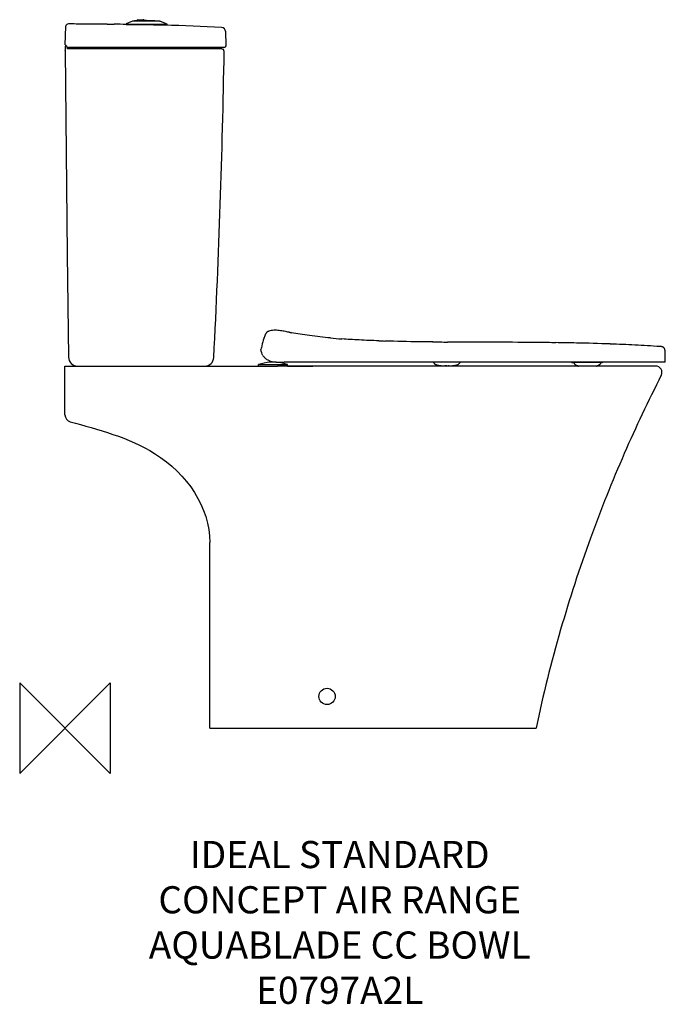
# Model space of a CAD drawing. Units: millimetres. Extents: x -50 to 663, y -305 to 783.
import ezdxf

# ---------------------------------------------------------------- set-up
doc = ezdxf.new("R2010")
doc.units = ezdxf.units.MM
doc.header["$LTSCALE"] = 54.820741
for name, color, linetype in [('DETAIL', 2, 'CONTINUOUS'), ('Origin', 6, 'CONTINUOUS'), ('Text', 7, 'CONTINUOUS')]:
    doc.layers.add(name, color=color, linetype=linetype)
doc.styles.add('Fastrack', font='simplex.shx')

# ---------------------------------------------------------------- blocks, each defined once
blk = doc.blocks.new('ZPO')
at = {"layer": 'Origin'}
blk.add_lwpolyline([(-50, 50), (-50, -50), (50, 50), (50, -50)], close=True, dxfattribs=at)

msp = doc.modelspace()

# ---------------------------------------------------------------- linework, layer by layer
at = {"layer": 'DETAIL'}
for p, q in [((0.1, 755), (0.8, 775.1)), ((0.8, 775.1), (0.9, 775.9)), ((46.5, 777.8), (54.4, 777.7)), ((67.5, 777.9), (67.5, 777.5)), ((67.5, 777.9), (112.5, 777.9)), ((67.5, 777.5), (97.7, 776.9)), ((105.2, 781), (74.8, 781)), ((74.8, 781), (74.8, 781)), ((105, 781), (75, 781)), ((86.9, 781.6), (78.8, 781.6)), ((86.9, 781.6), (78.8, 781.6)), ((79.5, 781.6), (79.5, 781.7)), ((80.5, 782.7), (86.4, 782.7)), ((87.1, 781.6), (86.9, 781.6)), ((86.9, 781.6), (86.9, 781.6)), ((87.7, 781.9), (87.5, 782.3)), ((87.8, 781.7), (87.6, 781.7)), ((88.3, 782), (87.7, 782)), ((87.7, 781.7), (87.7, 781.9)), ((87.7, 781.9), (87.8, 781.9)), ((87.7, 781.7), (87.7, 781.7)), ((88, 781.7), (87.8, 781.7)), ((88.2, 781.8), (88.3, 781.8)), ((90, 782), (88.3, 782)), ((88.3, 781.8), (88.4, 781.8)), ((97.7, 777), (112.5, 777)), ((97.7, 776.9), (97.7, 776.9)), ((105.2, 781), (105.2, 781)), ((109, 777), (109, 776.7)), ((110, 776.7), (109.1, 776.7)), ((112.5, 777.9), (112.5, 777)), ((178.3, 754.8), (177.6, 769.5)), ((0.1, 755), (0.1, 755)), ((1.6, 753.7), (1.7, 753.6)), ((1.6, 753.7), (1.6, 753.7)), ((1.7, 753.6), (1.9, 753.2)), ((1.9, 753.2), (1.9, 753.2)), ((175.6, 752), (4.1, 752)), ((0.1, 748.3), (0.1, 748.8)), ((0.1, 748.3), (0.1, 748.2)), ((0.1, 748.2), (2.6, 523.7)), ((173.2, 750.5), (3.8, 750.5)), ((2.6, 523.7), (3.9, 409.9)), ((221.6, 435.2), (221.4, 434.9)), ((221.7, 435.5), (221.6, 435.2)), ((221.8, 435.8), (221.7, 435.5)), ((222, 436.1), (221.8, 435.8)), ((222.2, 436.3), (222, 436.1)), ((222.4, 436.5), (222.2, 436.3)), ((222.6, 436.7), (222.4, 436.5)), ((222.9, 437.2), (222.6, 436.7)), ((222.8, 436.8), (222.6, 436.7)), ((222.8, 436.8), (222.8, 436.8)), ((222.8, 436.8), (222.8, 436.8)), ((250.2, 436.9), (247.8, 437.4)), ((219.1, 428.7), (218.9, 428.2)), ((218.9, 428.2), (218.9, 428.2)), ((219.5, 429.9), (219.1, 428.7)), ((219.1, 428.8), (219.1, 428.7)), ((219.6, 430.2), (219.5, 429.9)), ((219.7, 430.5), (219.6, 430.2)), ((219.9, 431.1), (219.7, 430.5)), ((219.7, 430.6), (219.7, 430.5)), ((220.1, 431.6), (219.9, 431.1)), ((219.9, 431.1), (219.9, 431)), ((220.2, 431.8), (220, 431.4)), ((220.3, 432.2), (220.1, 431.6)), ((220.5, 432.7), (220.3, 432.2)), ((220.7, 433.2), (220.5, 432.7)), ((220.5, 432.7), (220.5, 432.6)), ((220.9, 433.7), (220.7, 433.2)), ((221.1, 434.2), (220.9, 433.7)), ((221.1, 434.2), (221.1, 434.1)), ((221.4, 434.9), (221.3, 434.6)), ((221.3, 434.7), (221.3, 434.6)), ((216.9, 419.7), (216.6, 418.3)), ((216.6, 418.3), (216.7, 418.4)), ((216.6, 418.3), (216.7, 418.4)), ((663.1, 415.4), (663.1, 416.2)), ((663.3, 404.3), (663.1, 415.4)), ((226.5, 404.2), (226.5, 405.7)), ((233.5, 404.2), (226.5, 404.2)), ((233.4, 404.2), (233.5, 404.2)), ((233.5, 404.2), (233.5, 404.4)), ((663.3, 404.3), (242.2, 404.3)), ((407.1, 404.3), (407.1, 404.3)), ((560.9, 403.9), (561.7, 403.8)), ((592.7, 403.8), (561.7, 403.8)), ((591.7, 403.8), (592.2, 403.8)), ((0, 346.1), (0, 400)), ((0, 400), (15.9, 400)), ((15.9, 400), (120, 400)), ((16, 400), (16.1, 400)), ((16, 400), (16.3, 400)), ((16.1, 400), (16.2, 400)), ((17.4, 400), (17.4, 400)), ((17.4, 400), (18.1, 400)), ((17.4, 400), (17.5, 400)), ((17.9, 400), (18, 400)), ((120, 400), (131.1, 400)), ((131.1, 400), (210, 400)), ((210, 400), (234.7, 400)), ((214, 400), (214, 401.6)), ((214, 401.6), (246, 401.6)), ((234.7, 400), (234.7, 400)), ((273.7, 400), (234.7, 400)), ((246, 400), (246, 401.6)), ((246, 400), (273.7, 400)), ((273.7, 400), (272.2, 400)), ((312.8, 400), (273.7, 400)), ((419.7, 400), (312.8, 400)), ((419.7, 400.3), (420.3, 400.3)), ((424, 400), (419.7, 400)), ((420.3, 400.3), (422, 400.2)), ((422, 400.2), (424, 400.3)), ((619.7, 400), (424, 400)), ((429.8, 400.6), (429.8, 400.6)), ((433.3, 401.4), (433.2, 401.4)), ((588.7, 400.4), (588.7, 400.4)), ((621.2, 400), (619.7, 400)), ((652.6, 400), (621.2, 400)), ((160, 0), (160, 205)), ((0, 0), (0, 0.1)), ((0, 0), (0, 0.1)), ((160, 0), (520.5, 0))]:
    msp.add_line(p, q, dxfattribs=at)
for points in [[(87.5, 782.3), (87.2, 782.6), (86.7, 782.7), (86.4, 782.7)], [(87.6, 781.7), (87.4, 781.7), (87.1, 781.6)], [(0.1, 752.2), (0.1, 750.9), (0.1, 749.7), (0.1, 748.8)], [(0.9, 754.5), (1.4, 753.9), (1.6, 753.7)], [(222.9, 436.9), (222.9, 436.9), (222.8, 436.8)], [(218.9, 428.2), (218.5, 426.8), (217.9, 424.5), (217.4, 422.3), (217, 420.2), (216.9, 419.7)], [(221.4, 434.9), (221.3, 434.6), (221.1, 434.2)], [(559.8, 404.2), (559.7, 404.2), (559.8, 404.2), (560.2, 404.1), (560.9, 403.9)], [(592.7, 403.8), (593.6, 404), (594.3, 404.3)]]:
    msp.add_lwpolyline(points, dxfattribs=at)
msp.add_circle((289.6, 35), 9, dxfattribs=at)
for centre, radius, start, end in [((3.8, 775), 3, 89.9619, 162.3343), ((0.5, -4503.6), 5281.6, 89.7774, 89.9639), ((3, -3862.3), 4640.3, 89.4619, 89.7774), ((9.8, -3135.8), 3913.8, 89.1548, 89.347), ((67.7, 777.9), 0.2, 121.5558, 180), ((75.7, 781), 0.2, 101.436, 180), ((80.5, 781.7), 1, 90, 180), ((86.9, 792.9), 11.2, 270.004, 270.4939), ((86.9, 794.3), 12.7, 270.5002, 272.2184), ((86.9, 794.1), 12.4, 272.2074, 272.4831), ((86.9, 793.8), 12.1, 272.4832, 272.9161), ((87, 792.8), 11.1, 272.8951, 274.0761), ((87.1, 791.2), 9.57, 274.0787, 274.678), ((86.8, 772.9), 9.09, 80.8434, 83.7078), ((87.2, 789.9), 8.29, 274.6782, 275.2169), ((87.3, 788.7), 7.09, 275.2148, 275.8526), ((86.9, 774.1), 7.88, 79.8003, 80.3396), ((22.5, -2595.5), 3373.3, 88.5291, 88.7226), ((104.3, 781), 0.2, 0, 78.564), ((34.9, -1996.5), 2774.2, 87.148, 88.448), ((112.3, 777.9), 0.2, 0, 58.4442), ((172.6, 769.2), 5, 2.5, 87.1078), ((2.9, 752.3), 2.71, 135.5445, 182.0827), ((2.8, 752.3), 2.69, 134.5234, 135.4884), ((2.8, 752.3), 2.7, 131.7209, 134.5222), ((4.1, 754.7), 2.65, 212.195, 269.9963), ((172.9, 753.2), 2.7, 206.5512, 270), ((175.6, 754.7), 2.65, 269.9996, 2.5), ((-9999.3, 921.3), 10176.7, 357.11755, 359.02314), ((173.2, 747.8), 2.7, 359.0232, 90), ((224.5, 434.2), 3.1, 120.9175, 122.8787), ((347.4, 956.9), 529, 259.1409, 259.4108), ((357.2, 1132.8), 704.6, 264.7969, 265.8291), ((403.9, 2050.7), 1623.8, 267.9883, 268.2252), ((451.7, 5105.4), 4678.9, 269.4435, 269.6433), ((496.7, -2871), 3297.2, 88.8119, 89.2104), ((515.8, -2016.7), 2442.7, 87.9677, 88.8434), ((657.3, 410.1), 11.5, 80.5146, 82.9917), ((658.7, 416.6), 4.75, 65.1794, 67.3035), ((659.4, 417.8), 3.42, 41.6382, 48.6441), ((658.5, 417.2), 4.46, 20.9884, 25.797), ((652.5, 416.1), 10.6, 4.7933, 6.8163), ((13.9, 410), 10, 180.6447, 270), ((154.5, 410), 10, 270, 357.1175), ((232, 347.5), 57, 95.5376, 108.4089), ((230.4, 418.6), 13.5, 210.8733, 216.7525), ((230, 418.3), 13, 216.7885, 232.1753), ((228, 347.5), 57, 71.5911, 84.4624), ((412.2, 406.8), 5.68, 216.7023, 220.0272), ((411.9, 406.6), 5.28, 220.0162, 226.6255), ((411.8, 406.5), 5.24, 220.5096, 228.4924), ((411.8, 406.5), 5.15, 226.6624, 228.5322), ((431.9, 406.5), 5.19, 308.7093, 311.396), ((431.8, 406.5), 5.24, 311.4398, 319.3513), ((431.7, 406.7), 5.46, 319.3225, 319.9524), ((429.8, 407.9), 7.7, 328.596, 331.5521), ((561.7, 406.2), 2.4, 267.3539, 269.9856), ((412.4, 407.4), 6.28, 237.5071, 240.4979), ((412.5, 407.6), 6.47, 239.6376, 240.4783), ((413.5, 409.6), 8.74, 246.6401, 249.2011), ((414.7, 413.1), 12.5, 254.0008, 254.467), ((417.3, 426.3), 25.9, 261.3729, 262.3507), ((417.3, 426.2), 25.8, 261.3718, 262.2929), ((417.3, 426.2), 25.8, 261.3683, 262.2929), ((423, 519.8), 119.6, 269.4189, 270.1477), ((424.1, 449.8), 49.5, 273.1516, 274.2252), ((426.4, 425.9), 25.5, 277.5894, 278.9382), ((426.4, 425.7), 25.3, 277.7007, 278.9403), ((426.4, 425.7), 25.3, 277.7006, 278.941), ((426.9, 422.6), 22.1, 278.9431, 280.1075), ((426.9, 422.6), 22.1, 278.9438, 280.1075), ((429, 413.2), 12.5, 285.3861, 285.9982), ((431.2, 407.4), 6.31, 299.2446, 302.4062), ((431.1, 407.6), 6.5, 299.2652, 300.3608), ((567.6, 405.8), 5.7, 216.3652, 220.0224), ((567.4, 405.7), 5.46, 220.0471, 220.6768), ((567.3, 405.5), 5.26, 220.6536, 226.6348), ((567.2, 405.5), 5.24, 220.6478, 228.5624), ((567.2, 405.5), 5.15, 226.6626, 228.6012), ((567.8, 406.4), 6.31, 237.5949, 240.7554), ((567.9, 406.6), 6.5, 239.6389, 240.7348), ((568.9, 408.6), 8.76, 246.6426, 249.3135), ((570.1, 412.2), 12.5, 254.0018, 254.6139), ((570.6, 413.9), 14.3, 254.6653, 256.8727), ((570.5, 413.6), 14, 254.6341, 257.1546), ((584, 413.5), 13.9, 282.8378, 285.509), ((584, 413.5), 13.8, 283.0267, 285.5123), ((584.4, 412.1), 12.5, 285.533, 285.9993), ((586.6, 406.4), 6.28, 299.5019, 302.4929), ((586.5, 406.6), 6.47, 299.5217, 300.3621), ((587.3, 405.5), 5.19, 308.7224, 311.4656), ((587.2, 405.5), 5.26, 311.5173, 319.9899), ((587.2, 405.5), 5.24, 311.5114, 319.4897), ((652.6, 393), 7, 333.0812, 90.0013), ((8, 346.1), 8, 180, 255.0771)]:
    msp.add_arc(centre, radius, start, end, dxfattribs=at)
for points, knots in [([(74.8, 781), (73.5, 780.7), (71, 779.9), (68.7, 778.7), (67.6, 778.1)], [0, 0, 0, 0, 0.492832, 1, 1, 1, 1]), ([(78.8, 781.6), (78.5, 781.6), (77.5, 781.5), (76.4, 781.3), (75.7, 781.2)], [0, 0, 0, 0, 0.251911, 1, 1, 1, 1]), ([(88.2, 781.7), (88.2, 781.7), (88.1, 781.7), (88.1, 781.7), (88, 781.7)], [0, 0, 0, 0, 0.221379, 1, 1, 1, 1]), ([(88.4, 781.8), (88.3, 781.8), (88.3, 781.8), (88.2, 781.7), (88.2, 781.7)], [0, 0, 0, 0, 0.492174, 1, 1, 1, 1]), ([(88.4, 781.8), (88.4, 781.8), (88.4, 781.8), (88.4, 781.8), (88.4, 781.8), (88.4, 781.8), (88.4, 781.8), (88.3, 781.7), (88.3, 781.7), (88.2, 781.7), (88.2, 781.7)], [0, 0, 0, 0, 0.138423, 0.226529, 0.271469, 0.319941, 0.414119, 0.559236, 0.755023, 1, 1, 1, 1]), ([(90, 782), (91.3, 782), (93.7, 782), (98.5, 781.9), (102.1, 781.6), (104.3, 781.2)], [0, 0, 0, 0, 0.263425, 0.517078, 1, 1, 1, 1]), ([(105.2, 781), (106.5, 780.7), (109, 779.9), (111.3, 778.7), (112.4, 778.1)], [0, 0, 0, 0, 0.492832, 1, 1, 1, 1]), ([(0.1, 755), (0.2, 755), (0.2, 755), (0.3, 754.9), (0.4, 754.8), (0.5, 754.8), (0.6, 754.7)], [0, 0, 0, 0, 0.132373, 0.346492, 0.638044, 1, 1, 1, 1]), ([(0.6, 754.7), (0.6, 754.7), (0.7, 754.6), (0.8, 754.5), (0.9, 754.5)], [0, 0, 0, 0, 0.22243, 1, 1, 1, 1]), ([(2.8, 750.9), (2.8, 751), (2.8, 751.5), (2.8, 751.9), (2.8, 752.3)], [0, 0, 0, 0, 0.181042, 1, 1, 1, 1]), ([(3.8, 750.5), (3.6, 750.5), (3.4, 750.5), (3.1, 750.6), (2.9, 750.7), (2.8, 750.8), (2.8, 750.8), (2.8, 750.9)], [0, 0, 0, 0, 0.364573, 0.640178, 0.834562, 0.916073, 1, 1, 1, 1]), ([(222.9, 437.3), (223, 437.4), (223.1, 437.6), (223.6, 438.1), (224, 438.3), (224.3, 438.4)], [0, 0, 0, 0, 0.238702, 0.479213, 1, 1, 1, 1]), ([(224.3, 438.4), (224.3, 438.4), (224.6, 438.5), (224.9, 438.6), (225.1, 438.6)], [0, 0, 0, 0, 0.241193, 1, 1, 1, 1]), ([(247.8, 437.4), (245.9, 437.7), (242.3, 438.5), (236.7, 439.4), (230.9, 439.7), (226.9, 439.2), (225.1, 438.6)], [0, 0, 0, 0, 0.240564, 0.489269, 0.743974, 1, 1, 1, 1]), ([(293.3, 431.1), (285.6, 431.8), (274.5, 433), (260.1, 435.2), (253.4, 436.3), (250.2, 436.9)], [0, 0, 0, 0, 0.531537, 0.772518, 1, 1, 1, 1]), ([(346.9, 427.9), (339.6, 428.2), (325.9, 428.7), (312.3, 429.6), (306, 430)], [0, 0, 0, 0, 0.535513, 1, 1, 1, 1]), ([(406.3, 426.7), (401.3, 426.7), (383.8, 426.9), (366.2, 427.3), (353.6, 427.7)], [0, 0, 0, 0, 0.280341, 1, 1, 1, 1]), ([(476.6, 426.3), (471.7, 426.4), (453.7, 426.4), (435.7, 426.5), (422.6, 426.6)], [0, 0, 0, 0, 0.27188, 1, 1, 1, 1]), ([(542.2, 425.8), (536.3, 425.9), (514.4, 426.2), (492.5, 426.3), (476.6, 426.3)], [0, 0, 0, 0, 0.271315, 1, 1, 1, 1]), ([(657.3, 421.6), (648.1, 422.2), (629.8, 423.3), (611.6, 424.1), (602.4, 424.4)], [0, 0, 0, 0, 0.501033, 1, 1, 1, 1]), ([(658.7, 421.5), (658.5, 421.5), (658.1, 421.6), (657.6, 421.6), (657.3, 421.6)], [0, 0, 0, 0, 0.245232, 1, 1, 1, 1]), ([(660.5, 421), (660.4, 421.1), (660, 421.2), (659.5, 421.4), (659.1, 421.4)], [0, 0, 0, 0, 0.240551, 1, 1, 1, 1]), ([(661.7, 420.3), (661.6, 420.4), (661.3, 420.6), (661, 420.8), (660.7, 421)], [0, 0, 0, 0, 0.245408, 1, 1, 1, 1]), ([(662.5, 419.2), (662.5, 419.3), (662.3, 419.6), (662.1, 419.9), (662, 420)], [0, 0, 0, 0, 0.254475, 1, 1, 1, 1]), ([(663, 417.4), (663, 417.5), (662.9, 418), (662.8, 418.5), (662.7, 418.8)], [0, 0, 0, 0, 0.260564, 1, 1, 1, 1]), ([(663.1, 415.4), (663.1, 415.6), (663.1, 416.1), (663.1, 416.6), (663.1, 417)], [0, 0, 0, 0, 0.254953, 1, 1, 1, 1]), ([(226, 405.8), (225.8, 405.9), (224.2, 406.5), (222.9, 407.4), (222, 408)], [0, 0, 0, 0, 0.117578, 1, 1, 1, 1]), ([(226, 405.8), (227.3, 405.4), (232, 404.2), (238, 404.3), (242.2, 404.3)], [0, 0, 0, 0, 0.302343, 1, 1, 1, 1]), ([(407.1, 404.3), (407.2, 404.2), (407.4, 403.8), (407.6, 403.4), (407.9, 403.1)], [0, 0, 0, 0, 0.257183, 1, 1, 1, 1]), ([(408.4, 402.6), (408.4, 402.5), (408.7, 402.3), (409, 402.1), (409.3, 402)], [0, 0, 0, 0, 0.243965, 1, 1, 1, 1]), ([(408.4, 402.6), (408.4, 402.6), (408.6, 402.4), (408.9, 402.2), (409.1, 402.1)], [0, 0, 0, 0, 0.245487, 1, 1, 1, 1]), ([(434.6, 402.1), (434.7, 402.1), (434.9, 402.3), (435.1, 402.5), (435.3, 402.6)], [0, 0, 0, 0, 0.255252, 1, 1, 1, 1]), ([(435.8, 403.1), (435.9, 403.2), (436.2, 403.6), (436.4, 403.9), (436.6, 404.3)], [0, 0, 0, 0, 0.244675, 1, 1, 1, 1]), ([(436.4, 403.9), (436.3, 403.8), (436.2, 403.6), (436, 403.3), (435.8, 403.2)], [0, 0, 0, 0, 0.254014, 1, 1, 1, 1]), ([(561.6, 403.8), (561.4, 403.8), (561.2, 403.8), (560.9, 403.9), (560.8, 403.9)], [0, 0, 0, 0, 0.746591, 1, 1, 1, 1]), ([(562.6, 403.1), (562.6, 403.1), (562.4, 403.3), (562.3, 403.6), (562.2, 403.8)], [0, 0, 0, 0, 0.244211, 1, 1, 1, 1]), ([(562.6, 403.1), (562.6, 403), (562.8, 402.8), (562.9, 402.6), (563, 402.4)], [0, 0, 0, 0, 0.254036, 1, 1, 1, 1]), ([(592.2, 403.8), (592.2, 403.6), (591.9, 403), (591.5, 402.5), (591.2, 402.1)], [0, 0, 0, 0, 0.262569, 1, 1, 1, 1]), ([(591.8, 402.9), (591.7, 402.8), (591.6, 402.6), (591.4, 402.3), (591.2, 402.2)], [0, 0, 0, 0, 0.25402, 1, 1, 1, 1]), ([(592.2, 403.8), (592.2, 403.7), (592.1, 403.4), (591.9, 403.1), (591.8, 402.9)], [0, 0, 0, 0, 0.257352, 1, 1, 1, 1]), ([(409.3, 401.9), (409.4, 401.9), (409.8, 401.7), (410.1, 401.5), (410.4, 401.4)], [0, 0, 0, 0, 0.240612, 1, 1, 1, 1]), ([(410.4, 401.4), (410.5, 401.4), (410.8, 401.3), (411.1, 401.2), (411.3, 401.1)], [0, 0, 0, 0, 0.241707, 1, 1, 1, 1]), ([(411.3, 401.1), (411.4, 401.1), (411.8, 401), (412.1, 400.9), (412.4, 400.9)], [0, 0, 0, 0, 0.242078, 1, 1, 1, 1]), ([(411.3, 401.1), (411.5, 401.1), (412.2, 400.9), (412.9, 400.8), (413.4, 400.7)], [0, 0, 0, 0, 0.235974, 1, 1, 1, 1]), ([(412.4, 400.9), (412.5, 400.9), (412.8, 400.8), (413.2, 400.7), (413.4, 400.7)], [0, 0, 0, 0, 0.243946, 1, 1, 1, 1]), ([(413.8, 400.6), (413.9, 400.6), (414.4, 400.6), (414.9, 400.5), (415.3, 400.5)], [0, 0, 0, 0, 0.243888, 1, 1, 1, 1]), ([(413.9, 400.6), (414.1, 400.6), (415.1, 400.5), (416, 400.4), (416.8, 400.4)], [0, 0, 0, 0, 0.239398, 1, 1, 1, 1]), ([(415.3, 400.5), (415.4, 400.5), (415.9, 400.4), (416.5, 400.4), (416.9, 400.4)], [0, 0, 0, 0, 0.24558, 1, 1, 1, 1]), ([(416.8, 400.4), (417, 400.3), (418, 400.3), (418.9, 400.3), (419.7, 400.3)], [0, 0, 0, 0, 0.248348, 1, 1, 1, 1]), ([(421.8, 400.3), (421.6, 400.3), (420.9, 400.3), (420.2, 400.3), (419.7, 400.3)], [0, 0, 0, 0, 0.303098, 1, 1, 1, 1]), ([(424, 400.3), (423.9, 400.3), (423.7, 400.3), (423.5, 400.3), (423.4, 400.3)], [0, 0, 0, 0, 0.220729, 1, 1, 1, 1]), ([(424, 400.3), (424.7, 400.3), (425.7, 400.3), (426.6, 400.3), (426.9, 400.4)], [0, 0, 0, 0, 0.75163, 1, 1, 1, 1]), ([(426.9, 400.4), (427.1, 400.4), (428.1, 400.4), (429.1, 400.5), (429.8, 400.6)], [0, 0, 0, 0, 0.259473, 1, 1, 1, 1]), ([(430.4, 400.7), (430.5, 400.7), (431.2, 400.8), (431.8, 401), (432.3, 401.1)], [0, 0, 0, 0, 0.262837, 1, 1, 1, 1]), ([(432.3, 401.1), (432.4, 401.1), (432.7, 401.2), (433, 401.3), (433.2, 401.4)], [0, 0, 0, 0, 0.258682, 1, 1, 1, 1]), ([(433.2, 401.4), (433.3, 401.5), (433.7, 401.6), (434.1, 401.8), (434.3, 401.9)], [0, 0, 0, 0, 0.259988, 1, 1, 1, 1]), ([(563.8, 401.6), (563.8, 401.5), (564.1, 401.3), (564.4, 401.1), (564.7, 401)], [0, 0, 0, 0, 0.243983, 1, 1, 1, 1]), ([(564.8, 400.9), (564.8, 400.9), (565, 400.8), (565.3, 400.7), (565.4, 400.6)], [0, 0, 0, 0, 0.244001, 1, 1, 1, 1]), ([(565.8, 400.4), (565.7, 400.5), (565.4, 400.6), (565, 400.8), (564.8, 400.9)], [0, 0, 0, 0, 0.259988, 1, 1, 1, 1]), ([(566.8, 400.1), (566.7, 400.1), (566.4, 400.2), (566, 400.3), (565.8, 400.4)], [0, 0, 0, 0, 0.258682, 1, 1, 1, 1]), ([(588.7, 400.4), (588.6, 400.4), (588.3, 400.3), (588, 400.2), (587.7, 400.1)], [0, 0, 0, 0, 0.241705, 1, 1, 1, 1]), ([(589.7, 400.9), (589.6, 400.9), (589.3, 400.7), (588.9, 400.5), (588.7, 400.4)], [0, 0, 0, 0, 0.240614, 1, 1, 1, 1]), ([(590.7, 401.6), (590.6, 401.6), (590.4, 401.4), (590.2, 401.2), (590, 401.1)], [0, 0, 0, 0, 0.245486, 1, 1, 1, 1]), ([(658.9, 389.8), (644.4, 361.4), (616.4, 302.2), (578.9, 208.5), (545.9, 107.2), (528.2, 36.6), (520.5, 0)], [0, 0, 0, 0, 0.23066, 0.47362, 0.729671, 1, 1, 1, 1]), ([(5.9, 338.4), (35.7, 330.5), (116.5, 308.9), (160, 244), (160, 205)], [0, 0, 0, 0, 0.435247, 1, 1, 1, 1])]:
    msp.add_open_spline(points, degree=3, knots=knots, dxfattribs=at)
for points in [[(218.8, 411.6), (217.6, 413.6), (216.9, 415.9), (216.6, 418.3)], [(434.6, 402.1), (434.5, 402), (434.5, 402), (434.4, 402)], [(590, 401.1), (589.9, 401), (589.9, 401), (589.8, 401)]]:
    msp.add_open_spline(points, degree=3, dxfattribs=at)

# ---------------------------------------------------------------- block references
at = {"layer": 'Origin'}
msp.add_blockref('ZPO', (0, 0), dxfattribs=at)

# ---------------------------------------------------------------- texts
at = {"layer": 'Text', "insert": (303.6, -124.7), "char_height": 30, "width": 2237.289, "attachment_point": 2, "style": 'Fastrack'}
msp.add_mtext('IDEAL STANDARD\\PCONCEPT AIR RANGE\\PAQUABLADE CC BOWL\\PE0797A2L', dxfattribs=at)

doc.saveas('drawing.dxf')
